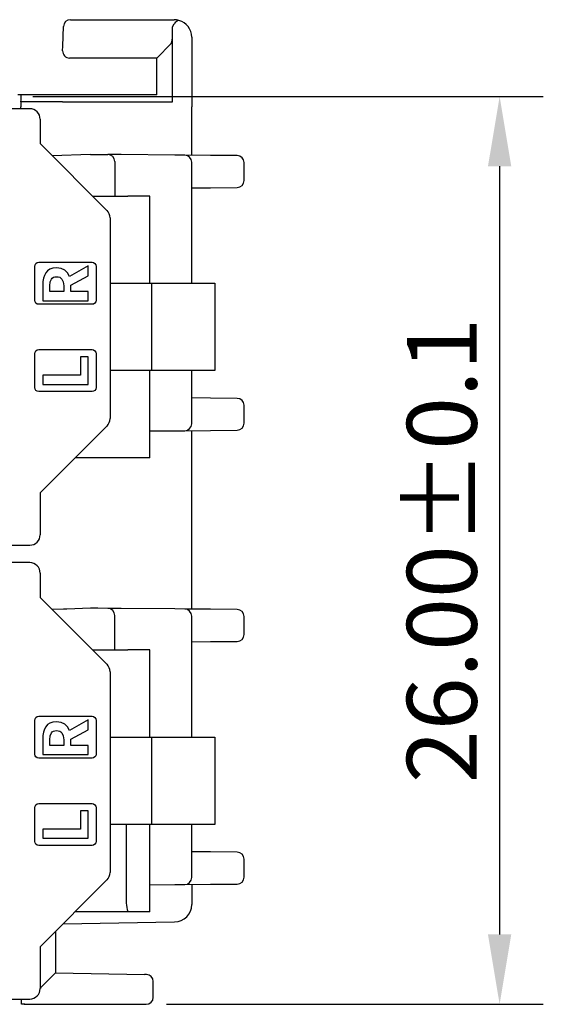
# Model space of a CAD drawing. Units: millimetres. Extents: x 0 to 427, y 0 to 299.
# Drawn here: x 190 to 205, y 50 to 79 of the extents above; entities that cross this region are included whole.
import ezdxf

# ---------------------------------------------------------------- set-up
doc = ezdxf.new("R2010")
doc.units = ezdxf.units.MM
doc.header["$LTSCALE"] = 23.1
doc.header["$MEASUREMENT"] = 0
doc.header["$PDSIZE"] = -5
doc.layers.add('IQC尺寸', color=3, linetype='Continuous', lineweight=18)
doc.layers.add('Layer0000', color=7, linetype='Continuous', lineweight=25)
doc.layers.add('LAYER_1', color=7, linetype='Continuous')
doc.dimstyles.new('+-0.05', dxfattribs={"dimtxt": 2, "dimasz": 2, "dimexe": 1.25, "dimexo": 0.625, "dimtad": 1, "dimdsep": 46, "dimtxsty": 'Standard', "dimcen": 1.5, "dimdle": 4, "dimadec": 0, "dimazin": 0, "dimtol": 1, "dimtp": 0.05, "dimtm": 0.05, "dimtfac": 1, "dimtmove": 0, "dimatfit": 3, "dimfxl": 1, "dimtolj": 1, "dimarcsym": 0})

# ---------------------------------------------------------------- blocks, each defined once
blk = doc.blocks.new('*D32')
at = {"layer": 'Defpoints', "color": 0}
for p in [(189.315, 76.428), (193.134, 50.428), (203.298, 50.428)]:
    blk.add_point(p, dxfattribs=at)
at = {"layer": 'IQC尺寸', "color": 0, "lineweight": -2}
for p, q in [((189.94, 76.428), (204.548, 76.428)), ((203.298, 74.428), (203.298, 52.428)), ((193.759, 50.428), (204.548, 50.428))]:
    blk.add_line(p, q, dxfattribs=at)
at = {"layer": 'IQC尺寸', "color": 0}
for points in [[(203.631, 74.428), (202.964, 74.428), (203.298, 76.428)], [(202.964, 52.428), (203.631, 52.428), (203.298, 50.428)]]:
    blk.add_solid(points, dxfattribs=at)
at = {"layer": 'IQC尺寸', "color": 0, "insert": (201.643, 63.428), "char_height": 2, "attachment_point": 5, "rotation": 90}
blk.add_mtext('\\A1;26.00%%p0.1', dxfattribs=at)

msp = doc.modelspace()

# ---------------------------------------------------------------- linework, layer by layer
at = {"layer": 'Layer0000', "color": 7, "linetype": 'Continuous', "lineweight": 25}
for p, q in [((190.796, 77.872), (190.816, 78.435)), ((191.015, 78.628), (193.984, 78.628)), ((193.934, 78.428), (193.984, 78.509)), ((193.934, 78.155), (193.934, 78.428)), ((193.934, 76.278), (193.934, 78.155)), ((194.484, 78.128), (194.484, 76.128)), ((190.791, 77.735), (190.796, 77.872)), ((193.484, 77.528), (193.9, 77.943)), ((193.484, 77.528), (190.991, 77.528)), ((193.484, 76.478), (193.484, 77.528)), ((189.6, 76.478), (189.507, 76.478)), ((190.784, 76.478), (189.6, 76.478)), ((193.484, 76.478), (190.784, 76.478)), ((189.598, 76.278), (189.597, 76.128)), ((190.784, 76.278), (189.598, 76.278)), ((190.784, 76.278), (193.934, 76.278)), ((189.848, 76.078), (119.002, 76.078)), ((189.597, 76.078), (189.597, 76.128)), ((194.484, 74.746), (194.484, 76.128)), ((190.148, 75.778), (190.148, 75.078)), ((190.148, 75.078), (192.06, 73.166)), ((191.584, 74.771), (190.493, 74.733)), ((191.584, 74.771), (192.086, 74.766)), ((192.465, 74.763), (192.086, 74.766)), ((194.001, 74.75), (192.465, 74.763)), ((194.286, 74.747), (194.001, 74.75)), ((195.027, 74.741), (194.286, 74.747)), ((195.786, 74.734), (195.027, 74.741)), ((192.284, 74.566), (192.284, 73.578)), ((194.484, 71.078), (194.484, 74.547)), ((195.984, 74.021), (195.984, 74.534)), ((194.484, 73.81), (195.027, 73.815)), ((195.027, 73.815), (195.786, 73.821)), ((191.648, 73.578), (192.655, 73.578)), ((193.278, 73.578), (192.655, 73.578)), ((193.283, 73.578), (193.278, 73.578)), ((193.283, 71.078), (193.283, 73.578)), ((192.148, 72.954), (192.148, 67.202)), ((192.148, 71.078), (193.347, 71.078)), ((193.347, 71.078), (195.147, 71.078)), ((193.347, 68.578), (193.347, 71.078)), ((195.147, 71.078), (195.147, 68.578)), ((193.347, 68.578), (192.148, 68.578)), ((193.283, 66.078), (193.283, 68.578)), ((195.147, 68.578), (193.347, 68.578)), ((194.484, 67.057), (194.484, 68.578)), ((195.027, 67.79), (194.484, 67.794)), ((195.786, 67.783), (195.027, 67.79)), ((195.984, 67.07), (195.984, 67.583)), ((192.06, 66.99), (190.148, 65.078)), ((193.283, 66.848), (194.001, 66.855)), ((194.001, 66.855), (194.286, 66.857)), ((194.286, 66.857), (195.027, 66.864)), ((194.484, 67.057), (194.484, 67.055)), ((194.484, 61.746), (194.484, 66.859)), ((195.027, 66.864), (195.786, 66.87)), ((192.655, 66.078), (191.148, 66.078)), ((193.278, 66.078), (192.655, 66.078)), ((193.283, 66.078), (193.278, 66.078)), ((190.148, 65.078), (190.148, 63.878)), ((119.002, 63.578), (189.848, 63.578)), ((189.848, 63.078), (119.002, 63.078)), ((190.148, 62.778), (190.148, 62.078)), ((190.148, 62.078), (192.06, 60.166)), ((191.584, 61.771), (190.909, 61.747)), ((191.801, 61.769), (191.584, 61.771)), ((192.086, 61.766), (191.801, 61.769)), ((192.465, 61.763), (192.086, 61.766)), ((194.001, 61.75), (192.465, 61.763)), ((190.812, 61.744), (190.493, 61.733)), ((190.909, 61.747), (190.812, 61.744)), ((192.284, 60.578), (192.284, 61.566)), ((194.286, 61.747), (194.001, 61.75)), ((195.027, 61.741), (194.286, 61.747)), ((194.484, 58.078), (194.484, 61.547)), ((195.786, 61.734), (195.027, 61.741)), ((195.984, 61.021), (195.984, 61.534)), ((194.484, 60.81), (195.027, 60.815)), ((195.027, 60.815), (195.786, 60.821)), ((191.648, 60.578), (192.655, 60.578)), ((193.278, 60.578), (192.655, 60.578)), ((193.283, 60.578), (193.278, 60.578)), ((193.283, 58.078), (193.283, 60.578)), ((192.148, 59.954), (192.148, 54.202)), ((192.148, 58.078), (193.347, 58.078)), ((193.347, 58.078), (195.147, 58.078)), ((193.347, 55.578), (193.347, 58.078)), ((195.147, 58.078), (195.147, 55.578)), ((193.347, 55.578), (192.148, 55.578)), ((192.611, 55.578), (192.611, 53.578)), ((193.283, 53.078), (193.283, 55.578)), ((195.147, 55.578), (193.347, 55.578)), ((194.484, 54.057), (194.484, 55.578)), ((195.027, 54.79), (194.484, 54.794)), ((195.786, 54.783), (195.027, 54.79)), ((195.984, 54.07), (195.984, 54.583)), ((192.06, 53.99), (190.148, 52.078)), ((194.286, 53.857), (195.027, 53.864)), ((194.484, 54.057), (194.484, 54.055)), ((195.027, 53.864), (195.786, 53.87)), ((193.283, 53.848), (194.001, 53.855)), ((194.001, 53.855), (194.286, 53.857)), ((194.484, 53.859), (194.484, 53.291)), ((192.655, 53.078), (191.148, 53.078)), ((193.278, 53.078), (192.655, 53.078)), ((193.283, 53.078), (193.278, 53.078)), ((194.484, 53.284), (194.484, 53.291)), ((194.484, 53.284), (194.484, 53.291)), ((190.802, 52.732), (193.996, 52.787)), ((190.584, 52.514), (190.584, 51.328)), ((190.148, 52.078), (190.148, 50.878)), ((190.584, 51.328), (190.168, 50.912)), ((190.584, 51.328), (193.138, 51.283)), ((193.187, 51.282), (193.138, 51.283)), ((193.384, 50.628), (193.384, 51.082)), ((119.002, 50.578), (189.848, 50.578)), ((189.616, 50.428), (189.614, 50.578)), ((189.638, 50.428), (189.616, 50.428)), ((189.638, 50.428), (189.645, 50.428)), ((189.687, 50.428), (189.645, 50.428)), ((189.687, 50.428), (189.694, 50.428)), ((189.711, 50.428), (189.694, 50.428)), ((189.711, 50.428), (189.761, 50.428)), ((189.761, 50.428), (193.134, 50.428)), ((193.134, 50.428), (193.184, 50.428))]:
    msp.add_line(p, q, dxfattribs=at)
for centre, radius, start, end in [((191.015, 78.428), 0.2, 90, 178), ((194.219, 78.315), 0.31, 108.6424, 140.6004), ((193.984, 78.128), 0.5, 74.2353, 90.005), ((193.984, 78.128), 0.5, 0, 74.1858), ((193.496, 78.117), 0.439, 336.6614, 4.8647), ((190.991, 77.728), 0.2, 178, 268), ((160.97, 76.578), 28.63, 359.4001, 359.7999), ((189.848, 75.778), 0.3, 0, 90), ((192.084, 74.566), 0.2, 0, 89.5), ((194.284, 74.547), 0.2, 0, 89.5), ((195.784, 74.534), 0.2, 0, 89.5), ((195.784, 74.021), 0.2, 270.5, 0), ((191.848, 72.954), 0.3, 0, 45), ((195.784, 67.583), 0.2, 0, 89.5), ((191.848, 67.202), 0.3, 315, 0), ((194.284, 67.057), 0.2, 270.5, 0), ((195.784, 67.07), 0.2, 270.5, 0), ((189.848, 63.878), 0.3, 270, 0), ((189.848, 62.778), 0.3, 0, 90), ((192.084, 61.566), 0.2, 0, 89.5), ((194.284, 61.547), 0.2, 0, 89.5), ((195.784, 61.534), 0.2, 0, 89.5), ((195.784, 61.021), 0.2, 270.5, 0), ((191.848, 59.954), 0.3, 0, 45), ((195.784, 54.583), 0.2, 0, 89.5), ((191.848, 54.202), 0.3, 315, 0), ((194.284, 54.057), 0.2, 270.5, 0), ((195.784, 54.07), 0.2, 270.5, 0), ((194.08, 53.455), 1.474, 175.2312, 194.8342), ((193.987, 53.284), 0.497, 271, 0.0002), ((193.184, 51.082), 0.2, 0, 89), ((189.848, 50.878), 0.3, 270, 0), ((190.236, 50.86), 0.0856, 142.4803, 168.4821), ((193.184, 50.628), 0.2, 270, 0)]:
    msp.add_arc(centre, radius, start, end, dxfattribs=at)
at = {"layer": 'LAYER_1'}
for points in [[(189.991, 70.596), (189.991, 71.56), (190.001, 71.606), (190.027, 71.644), (190.065, 71.67), (190.111, 71.68), (191.631, 71.68), (191.677, 71.67), (191.716, 71.644), (191.741, 71.606), (191.751, 71.56), (191.751, 70.596), (191.741, 70.549), (191.716, 70.511), (191.677, 70.485), (191.631, 70.476), (190.111, 70.476), (190.065, 70.485), (190.027, 70.511), (190.001, 70.549), (189.991, 70.596)], [(191.521, 71.577), (190.989, 71.273), (190.933, 71.374), (190.853, 71.453), (190.747, 71.503), (190.614, 71.521), (190.512, 71.511), (190.427, 71.483), (190.359, 71.438), (190.306, 71.378), (190.267, 71.306), (190.241, 71.223), (190.226, 71.131), (190.221, 71.032), (190.221, 70.579), (191.521, 70.579), (191.521, 70.839), (191.029, 70.839), (191.029, 71.02), (191.521, 71.287), (191.521, 71.577)], [(190.427, 70.839), (190.427, 71.007), (190.436, 71.118), (190.468, 71.199), (190.493, 71.228), (190.526, 71.249), (190.566, 71.262), (190.614, 71.266), (190.663, 71.262), (190.706, 71.249), (190.742, 71.228), (190.771, 71.199), (190.81, 71.118), (190.824, 71.007), (190.824, 70.839), (190.427, 70.839)], [(189.991, 68.095), (189.991, 69.059), (190.001, 69.106), (190.027, 69.144), (190.065, 69.17), (190.111, 69.179), (191.631, 69.179), (191.678, 69.17), (191.716, 69.144), (191.741, 69.106), (191.751, 69.059), (191.751, 68.095), (191.741, 68.049), (191.716, 68.011), (191.678, 67.985), (191.631, 67.975), (190.111, 67.975), (190.065, 67.985), (190.027, 68.011), (190.001, 68.049), (189.991, 68.095)], [(191.521, 68.184), (191.521, 68.971), (191.303, 68.971), (191.303, 68.444), (190.221, 68.444), (190.221, 68.184), (191.521, 68.184)], [(189.991, 57.596), (189.991, 58.56), (190.001, 58.606), (190.027, 58.644), (190.065, 58.67), (190.111, 58.68), (191.631, 58.68), (191.677, 58.67), (191.716, 58.644), (191.741, 58.606), (191.751, 58.56), (191.751, 57.596), (191.741, 57.549), (191.716, 57.511), (191.677, 57.485), (191.631, 57.476), (190.111, 57.476), (190.065, 57.485), (190.027, 57.511), (190.001, 57.549), (189.991, 57.596)], [(191.521, 58.577), (190.989, 58.273), (190.933, 58.374), (190.853, 58.453), (190.747, 58.503), (190.614, 58.521), (190.512, 58.511), (190.427, 58.483), (190.359, 58.438), (190.306, 58.378), (190.267, 58.306), (190.241, 58.223), (190.226, 58.131), (190.221, 58.032), (190.221, 57.579), (191.521, 57.579), (191.521, 57.839), (191.029, 57.839), (191.029, 58.02), (191.521, 58.287), (191.521, 58.577)], [(190.427, 57.839), (190.427, 58.007), (190.436, 58.118), (190.468, 58.199), (190.493, 58.228), (190.526, 58.249), (190.566, 58.262), (190.614, 58.266), (190.663, 58.262), (190.706, 58.249), (190.742, 58.228), (190.771, 58.199), (190.81, 58.118), (190.824, 58.007), (190.824, 57.839), (190.427, 57.839)], [(189.991, 55.095), (189.991, 56.059), (190.001, 56.106), (190.027, 56.144), (190.065, 56.17), (190.111, 56.179), (191.631, 56.179), (191.678, 56.17), (191.716, 56.144), (191.741, 56.106), (191.751, 56.059), (191.751, 55.095), (191.741, 55.049), (191.716, 55.011), (191.678, 54.985), (191.631, 54.975), (190.111, 54.975), (190.065, 54.985), (190.027, 55.011), (190.001, 55.049), (189.991, 55.095)], [(191.521, 55.184), (191.521, 55.971), (191.303, 55.971), (191.303, 55.444), (190.221, 55.444), (190.221, 55.184), (191.521, 55.184)]]:
    msp.add_lwpolyline(points, close=True, dxfattribs=at)

# ---------------------------------------------------------------- dimensions: what is measured, and where the dimension line sits
at = {"layer": 'IQC尺寸'}
dim = msp.add_linear_dim(base=(203.298, 50.428), p1=(189.315, 76.428), p2=(193.134, 50.428), angle=90, text='<>.00%%p0.1', dimstyle='+-0.05', override={"dimgap": 0.625, "dimtad": 1, "dimjust": 0, "dimdec": 2, "dimlfac": 1, "dimpost": '<>', "dimse1": 0, "dimse2": 0, "dimsd1": 0, "dimsd2": 0, "dimtol": 0, "dimlim": 0, "dimtofl": 1, "dimtvp": 0.1, "dimarcsym": 1}, dxfattribs=at)
dim.commit()
dim.dimension.update_dxf_attribs({"geometry": '*D32', "text_midpoint": (201.643, 63.428)})

doc.saveas('drawing.dxf')
